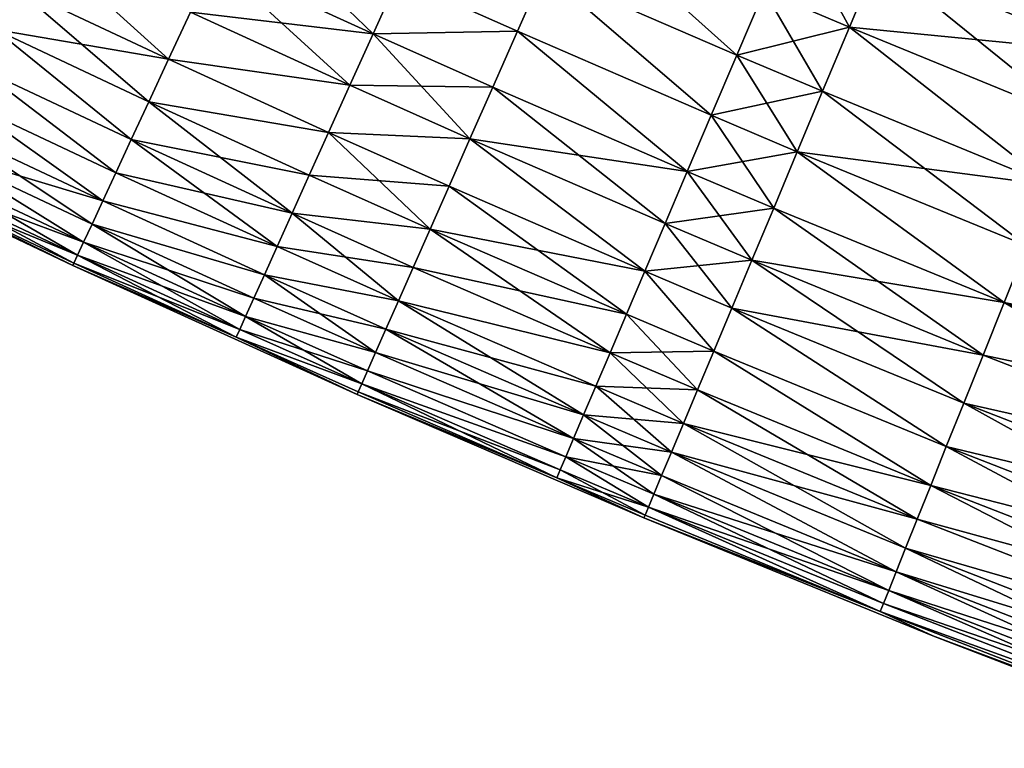
# Model space of a CAD drawing. Extents: x -258 to 14, y -30 to 214.
# Drawn here: x -195 to -188, y -4 to 1 of the extents above; entities that cross this region are included whole.
import ezdxf

# ---------------------------------------------------------------- set-up
doc = ezdxf.new("R2010")
doc.units = 0
doc.header["$MEASUREMENT"] = 0

msp = doc.modelspace()

# ---------------------------------------------------------------- linework, layer by layer
for points in [[(-187.309723, 0.755767, 91.458237), (-188.832199, 1.380116, 91.458237), (-188.631897, 1.858032, 91.062645)], [(-187.309723, 0.755767, 108.541763), (-188.631897, 1.858032, 108.937355), (-188.832199, 1.380116, 108.541763)], [(-187.309723, 0.755767, 91.458237), (-188.631897, 1.858032, 91.062645), (-187.116806, 1.236709, 91.062645)], [(-187.116806, 1.236709, 108.937355), (-188.631897, 1.858032, 108.937355), (-187.309723, 0.755767, 108.541763)], [(-192.224762, 0.879756, 93.325195), (-193.292542, 1.368514, 93.325195), (-193.119568, 1.741092, 92.818954)], [(-192.224762, 0.879756, 93.325195), (-193.119568, 1.741092, 92.818954), (-192.055817, 1.254179, 92.818954)], [(-189.780777, 0.736989, 107.662064), (-190.887924, 1.727021, 108.116165), (-191.076859, 1.299105, 107.662064)], [(-189.597458, 1.167343, 108.116165), (-190.887924, 1.727021, 108.116165), (-189.780777, 0.736989, 107.662064)], [(-189.023087, 0.924653, 91.883835), (-189.597458, 1.167343, 91.883835), (-189.403931, 1.62169, 91.458237)], [(-189.403931, 1.62169, 108.541763), (-189.597458, 1.167343, 108.116165), (-189.023087, 0.924653, 108.116165)], [(-189.023087, 0.924653, 91.883835), (-189.403931, 1.62169, 91.458237), (-188.832199, 1.380116, 91.458237)], [(-188.832199, 1.380116, 108.541763), (-189.403931, 1.62169, 108.541763), (-189.023087, 0.924653, 108.116165)], [(-193.599136, 0.708137, 94.406158), (-194.628693, 1.192653, 94.406158), (-194.478867, 1.506769, 93.854889)], [(-193.599136, 0.708137, 105.593842), (-194.478867, 1.506769, 106.145111), (-194.628693, 1.192653, 105.593842)], [(-193.599136, 0.708137, 94.406158), (-194.478867, 1.506769, 93.854889), (-193.452591, 1.023792, 93.854889)], [(-193.452591, 1.023792, 106.145111), (-194.478867, 1.506769, 106.145111), (-193.599136, 0.708137, 105.593842)], [(-192.381073, 0.533325, 93.854889), (-193.452591, 1.023792, 93.854889), (-193.292542, 1.368514, 93.325195)], [(-192.224762, 0.879756, 106.674805), (-193.292542, 1.368514, 106.674805), (-193.452591, 1.023792, 106.145111)], [(-192.381073, 0.533325, 93.854889), (-193.292542, 1.368514, 93.325195), (-192.224762, 0.879756, 93.325195)], [(-192.055817, 1.254179, 107.181046), (-193.292542, 1.368514, 106.674805), (-192.224762, 0.879756, 106.674805)], [(-187.493576, 0.297421, 91.883835), (-189.023087, 0.924653, 91.883835), (-188.832199, 1.380116, 91.458237)], [(-187.309723, 0.755767, 108.541763), (-188.832199, 1.380116, 108.541763), (-189.023087, 0.924653, 108.116165)], [(-187.493576, 0.297421, 91.883835), (-188.832199, 1.380116, 91.458237), (-187.309723, 0.755767, 91.458237)], [(-191.254578, 0.896549, 92.818954), (-192.055817, 1.254179, 92.818954), (-191.076859, 1.299105, 92.337936)], [(-191.076859, 1.299105, 107.662064), (-192.055817, 1.254179, 107.181046), (-191.254578, 0.896549, 107.181046)], [(-189.953217, 0.332142, 92.818954), (-191.254578, 0.896549, 92.818954), (-191.076859, 1.299105, 92.337936)], [(-189.953217, 0.332142, 107.181046), (-191.076859, 1.299105, 107.662064), (-191.254578, 0.896549, 107.181046)], [(-189.780777, 0.736989, 92.337936), (-191.076859, 1.299105, 92.337936), (-189.597458, 1.167343, 91.883835)], [(-189.953217, 0.332142, 92.818954), (-191.076859, 1.299105, 92.337936), (-189.780777, 0.736989, 92.337936)], [(-189.780777, 0.736989, 107.662064), (-191.076859, 1.299105, 107.662064), (-189.953217, 0.332142, 107.181046)], [(-193.731689, 0.422656, 94.977081), (-194.764191, 0.908566, 94.977081), (-194.628693, 1.192653, 94.406158)], [(-193.599136, 0.708137, 105.593842), (-194.628693, 1.192653, 105.593842), (-194.764191, 0.908566, 105.022919)], [(-193.731689, 0.422656, 94.977081), (-194.628693, 1.192653, 94.406158), (-193.599136, 0.708137, 94.406158)], [(-191.254578, 0.896549, 92.818954), (-192.224762, 0.879756, 93.325195), (-192.055817, 1.254179, 92.818954)], [(-191.254578, 0.896549, 107.181046), (-192.055817, 1.254179, 107.181046), (-192.224762, 0.879756, 106.674805)], [(-189.203888, 0.493243, 92.337936), (-189.780777, 0.736989, 92.337936), (-189.597458, 1.167343, 91.883835)], [(-189.023087, 0.924653, 108.116165), (-189.597458, 1.167343, 108.116165), (-189.780777, 0.736989, 107.662064)], [(-189.203888, 0.493243, 92.337936), (-189.597458, 1.167343, 91.883835), (-189.023087, 0.924653, 91.883835)], [(-192.381073, 0.533325, 93.854889), (-193.599136, 0.708137, 94.406158), (-193.452591, 1.023792, 93.854889)], [(-192.381073, 0.533325, 106.145111), (-193.452591, 1.023792, 106.145111), (-193.599136, 0.708137, 105.593842)], [(-192.224762, 0.879756, 106.674805), (-193.452591, 1.023792, 106.145111), (-192.381073, 0.533325, 106.145111)], [(-193.849747, 0.168354, 95.565643), (-194.884888, 0.655505, 95.565643), (-194.764191, 0.908566, 94.977081)], [(-193.849747, 0.168354, 104.434357), (-194.764191, 0.908566, 105.022919), (-194.884888, 0.655505, 104.434357)], [(-193.849747, 0.168354, 95.565643), (-194.764191, 0.908566, 94.977081), (-193.731689, 0.422656, 94.977081)], [(-193.731689, 0.422656, 105.022919), (-194.764191, 0.908566, 105.022919), (-193.849747, 0.168354, 104.434357)], [(-193.599136, 0.708137, 105.593842), (-194.764191, 0.908566, 105.022919), (-193.731689, 0.422656, 105.022919)], [(-191.57399, 0.173084, 93.854889), (-192.381073, 0.533325, 93.854889), (-192.224762, 0.879756, 93.325195)], [(-191.420486, 0.520769, 106.674805), (-192.224762, 0.879756, 106.674805), (-192.381073, 0.533325, 106.145111)], [(-191.420486, 0.520769, 93.325195), (-192.224762, 0.879756, 93.325195), (-191.254578, 0.896549, 92.818954)], [(-191.254578, 0.896549, 107.181046), (-192.224762, 0.879756, 106.674805), (-191.420486, 0.520769, 106.674805)], [(-191.57399, 0.173084, 93.854889), (-192.224762, 0.879756, 93.325195), (-191.420486, 0.520769, 93.325195)], [(-190.114182, -0.045779, 93.325195), (-191.420486, 0.520769, 93.325195), (-191.254578, 0.896549, 92.818954)], [(-190.114182, -0.045779, 106.674805), (-191.254578, 0.896549, 107.181046), (-191.420486, 0.520769, 106.674805)], [(-190.114182, -0.045779, 93.325195), (-191.254578, 0.896549, 92.818954), (-189.953217, 0.332142, 92.818954)], [(-189.953217, 0.332142, 107.181046), (-191.254578, 0.896549, 107.181046), (-190.114182, -0.045779, 106.674805)], [(-189.023087, 0.924653, 108.116165), (-189.780777, 0.736989, 107.662064), (-189.203888, 0.493243, 107.662064)], [(-187.667725, -0.13672, 92.337936), (-189.203888, 0.493243, 92.337936), (-189.023087, 0.924653, 91.883835)], [(-187.667725, -0.13672, 107.662064), (-189.023087, 0.924653, 108.116165), (-189.203888, 0.493243, 107.662064)], [(-187.667725, -0.13672, 92.337936), (-189.023087, 0.924653, 91.883835), (-187.493576, 0.297421, 91.883835)], [(-187.493576, 0.297421, 108.116165), (-189.023087, 0.924653, 108.116165), (-187.667725, -0.13672, 107.662064)], [(-187.309723, 0.755767, 108.541763), (-189.023087, 0.924653, 108.116165), (-187.493576, 0.297421, 108.116165)], [(-189.373978, 0.087401, 92.818954), (-189.953217, 0.332142, 92.818954), (-189.780777, 0.736989, 92.337936)], [(-189.203888, 0.493243, 107.662064), (-189.780777, 0.736989, 107.662064), (-189.953217, 0.332142, 107.181046)], [(-189.373978, 0.087401, 92.818954), (-189.780777, 0.736989, 92.337936), (-189.203888, 0.493243, 92.337936)], [(-192.5242, 0.216106, 94.406158), (-193.731689, 0.422656, 94.977081), (-193.599136, 0.708137, 94.406158)], [(-192.5242, 0.216106, 105.593842), (-193.599136, 0.708137, 105.593842), (-193.731689, 0.422656, 105.022919)], [(-192.5242, 0.216106, 94.406158), (-193.599136, 0.708137, 94.406158), (-192.381073, 0.533325, 93.854889)], [(-192.381073, 0.533325, 106.145111), (-193.599136, 0.708137, 105.593842), (-192.5242, 0.216106, 105.593842)], [(-193.952927, -0.053877, 96.169785), (-194.990372, 0.434358, 96.169785), (-194.884888, 0.655505, 95.565643)], [(-193.952927, -0.053877, 103.830215), (-194.884888, 0.655505, 104.434357), (-194.990372, 0.434358, 103.830215)], [(-193.952927, -0.053877, 96.169785), (-194.884888, 0.655505, 95.565643), (-193.849747, 0.168354, 95.565643)], [(-193.849747, 0.168354, 104.434357), (-194.884888, 0.655505, 104.434357), (-193.952927, -0.053877, 103.830215)], [(-191.57399, 0.173084, 93.854889), (-192.5242, 0.216106, 94.406158), (-192.381073, 0.533325, 93.854889)], [(-191.57399, 0.173084, 106.145111), (-192.381073, 0.533325, 106.145111), (-192.5242, 0.216106, 105.593842)], [(-191.420486, 0.520769, 106.674805), (-192.381073, 0.533325, 106.145111), (-191.57399, 0.173084, 106.145111)], [(-190.114182, -0.045779, 93.325195), (-191.57399, 0.173084, 93.854889), (-191.420486, 0.520769, 93.325195)], [(-190.263123, -0.395444, 106.145111), (-191.420486, 0.520769, 106.674805), (-191.57399, 0.173084, 106.145111)], [(-190.114182, -0.045779, 106.674805), (-191.420486, 0.520769, 106.674805), (-190.263123, -0.395444, 106.145111)], [(-189.203888, 0.493243, 107.662064), (-189.953217, 0.332142, 107.181046), (-189.373978, 0.087401, 107.181046)], [(-187.831543, -0.545132, 92.818954), (-189.373978, 0.087401, 92.818954), (-189.203888, 0.493243, 92.337936)], [(-187.667725, -0.13672, 107.662064), (-189.203888, 0.493243, 107.662064), (-189.373978, 0.087401, 107.181046)], [(-187.831543, -0.545132, 92.818954), (-189.203888, 0.493243, 92.337936), (-187.667725, -0.13672, 92.337936)], [(-194.040848, -0.243256, 96.787376), (-195.080261, 0.245904, 96.787376), (-194.990372, 0.434358, 96.169785)], [(-194.040848, -0.243256, 103.212624), (-194.990372, 0.434358, 103.830215), (-195.080261, 0.245904, 103.212624)], [(-194.040848, -0.243256, 96.787376), (-194.990372, 0.434358, 96.169785), (-193.952927, -0.053877, 96.169785)], [(-193.952927, -0.053877, 103.830215), (-194.990372, 0.434358, 103.830215), (-194.040848, -0.243256, 103.212624)], [(-192.768967, -0.326352, 95.565643), (-193.849747, 0.168354, 95.565643), (-193.731689, 0.422656, 94.977081)], [(-192.653656, -0.070789, 105.022919), (-193.731689, 0.422656, 105.022919), (-193.849747, 0.168354, 104.434357)], [(-192.653656, -0.070789, 94.977081), (-193.731689, 0.422656, 94.977081), (-192.5242, 0.216106, 94.406158)], [(-192.768967, -0.326352, 95.565643), (-193.731689, 0.422656, 94.977081), (-192.653656, -0.070789, 94.977081)], [(-192.5242, 0.216106, 105.593842), (-193.731689, 0.422656, 105.022919), (-192.653656, -0.070789, 105.022919)], [(-189.532761, -0.291447, 93.325195), (-190.114182, -0.045779, 93.325195), (-189.953217, 0.332142, 92.818954)], [(-189.373978, 0.087401, 107.181046), (-189.953217, 0.332142, 107.181046), (-190.114182, -0.045779, 106.674805)], [(-189.532761, -0.291447, 93.325195), (-189.953217, 0.332142, 92.818954), (-189.373978, 0.087401, 92.818954)], [(-195.278412, -0.16953, 99.348351), (-194.242813, -0.678249, 100), (-196.137009, 0.223045, 100)], [(-195.278412, -0.16953, 100.651649), (-196.137009, 0.223045, 100), (-194.242813, -0.678249, 100)], [(-194.11322, -0.399118, 97.416252), (-195.154236, 0.090802, 97.416252), (-195.080261, 0.245904, 96.787376)], [(-194.040848, -0.243256, 103.212624), (-195.080261, 0.245904, 103.212624), (-195.154236, 0.090802, 102.583748)], [(-194.11322, -0.399118, 97.416252), (-195.080261, 0.245904, 96.787376), (-194.040848, -0.243256, 96.787376)], [(-191.841675, -0.433218, 94.977081), (-192.653656, -0.070789, 94.977081), (-192.5242, 0.216106, 94.406158)], [(-191.714554, -0.145284, 105.593842), (-192.5242, 0.216106, 105.593842), (-192.653656, -0.070789, 105.022919)], [(-191.714554, -0.145284, 94.406158), (-192.5242, 0.216106, 94.406158), (-191.57399, 0.173084, 93.854889)], [(-191.841675, -0.433218, 94.977081), (-192.5242, 0.216106, 94.406158), (-191.714554, -0.145284, 94.406158)], [(-191.57399, 0.173084, 106.145111), (-192.5242, 0.216106, 105.593842), (-191.714554, -0.145284, 105.593842)], [(-192.869751, -0.549684, 96.169785), (-193.952927, -0.053877, 96.169785), (-193.849747, 0.168354, 95.565643)], [(-192.768967, -0.326352, 104.434357), (-193.849747, 0.168354, 104.434357), (-193.952927, -0.053877, 103.830215)], [(-192.869751, -0.549684, 96.169785), (-193.849747, 0.168354, 95.565643), (-192.768967, -0.326352, 95.565643)], [(-192.653656, -0.070789, 105.022919), (-193.849747, 0.168354, 104.434357), (-192.768967, -0.326352, 104.434357)], [(-190.399506, -0.715625, 94.406158), (-191.714554, -0.145284, 94.406158), (-191.57399, 0.173084, 93.854889)], [(-190.399506, -0.715625, 105.593842), (-191.57399, 0.173084, 106.145111), (-191.714554, -0.145284, 105.593842)], [(-190.263123, -0.395444, 93.854889), (-191.57399, 0.173084, 93.854889), (-190.114182, -0.045779, 93.325195)], [(-190.399506, -0.715625, 94.406158), (-191.57399, 0.173084, 93.854889), (-190.263123, -0.395444, 93.854889)], [(-190.263123, -0.395444, 106.145111), (-191.57399, 0.173084, 106.145111), (-190.399506, -0.715625, 105.593842)], [(-194.169769, -0.520915, 98.054207), (-195.212051, -0.030401, 98.054207), (-195.154236, 0.090802, 97.416252)], [(-194.169769, -0.520915, 101.945793), (-195.154236, 0.090802, 102.583748), (-195.212051, -0.030401, 101.945793)], [(-194.169769, -0.520915, 98.054207), (-195.154236, 0.090802, 97.416252), (-194.11322, -0.399118, 97.416252)], [(-194.11322, -0.399118, 102.583748), (-195.154236, 0.090802, 102.583748), (-194.169769, -0.520915, 101.945793)], [(-194.040848, -0.243256, 103.212624), (-195.154236, 0.090802, 102.583748), (-194.11322, -0.399118, 102.583748)], [(-189.373978, 0.087401, 107.181046), (-190.114182, -0.045779, 106.674805), (-189.532761, -0.291447, 106.674805)], [(-187.984482, -0.926378, 93.325195), (-189.532761, -0.291447, 93.325195), (-189.373978, 0.087401, 92.818954)], [(-187.984482, -0.926378, 106.674805), (-189.373978, 0.087401, 107.181046), (-189.532761, -0.291447, 106.674805)], [(-187.984482, -0.926378, 93.325195), (-189.373978, 0.087401, 92.818954), (-187.831543, -0.545132, 92.818954)], [(-187.831543, -0.545132, 107.181046), (-189.373978, 0.087401, 107.181046), (-187.984482, -0.926378, 106.674805)], [(-187.667725, -0.13672, 107.662064), (-189.373978, 0.087401, 107.181046), (-187.831543, -0.545132, 107.181046)], [(-194.210297, -0.60822, 98.698997), (-195.253494, -0.11728, 98.698997), (-195.212051, -0.030401, 98.054207)], [(-194.169769, -0.520915, 101.945793), (-195.212051, -0.030401, 101.945793), (-195.253494, -0.11728, 101.301003)], [(-194.210297, -0.60822, 98.698997), (-195.212051, -0.030401, 98.054207), (-194.169769, -0.520915, 98.054207)], [(-192.869751, -0.549684, 96.169785), (-194.040848, -0.243256, 96.787376), (-193.952927, -0.053877, 96.169785)], [(-192.869751, -0.549684, 103.830215), (-193.952927, -0.053877, 103.830215), (-194.040848, -0.243256, 103.212624)], [(-192.768967, -0.326352, 104.434357), (-193.952927, -0.053877, 103.830215), (-192.869751, -0.549684, 103.830215)], [(-189.679657, -0.641971, 93.854889), (-190.263123, -0.395444, 93.854889), (-190.114182, -0.045779, 93.325195)], [(-189.532761, -0.291447, 106.674805), (-190.114182, -0.045779, 106.674805), (-190.263123, -0.395444, 106.145111)], [(-189.679657, -0.641971, 93.854889), (-190.114182, -0.045779, 93.325195), (-189.532761, -0.291447, 93.325195)], [(-194.210297, -0.60822, 98.698997), (-195.278412, -0.16953, 99.348351), (-195.253494, -0.11728, 98.698997)], [(-194.23468, -0.660726, 100.651649), (-195.253494, -0.11728, 101.301003), (-195.278412, -0.16953, 100.651649)], [(-194.210297, -0.60822, 101.301003), (-195.253494, -0.11728, 101.301003), (-194.23468, -0.660726, 100.651649)], [(-194.169769, -0.520915, 101.945793), (-195.253494, -0.11728, 101.301003), (-194.210297, -0.60822, 101.301003)], [(-191.841675, -0.433218, 94.977081), (-192.768967, -0.326352, 95.565643), (-192.653656, -0.070789, 94.977081)], [(-191.841675, -0.433218, 105.022919), (-192.653656, -0.070789, 105.022919), (-192.768967, -0.326352, 104.434357)], [(-191.714554, -0.145284, 105.593842), (-192.653656, -0.070789, 105.022919), (-191.841675, -0.433218, 105.022919)], [(-194.23468, -0.660726, 99.348351), (-195.278412, -0.16953, 99.348351), (-194.210297, -0.60822, 98.698997)], [(-194.23468, -0.660726, 99.348351), (-194.242813, -0.678249, 100), (-195.278412, -0.16953, 99.348351)], [(-194.23468, -0.660726, 100.651649), (-195.278412, -0.16953, 100.651649), (-194.242813, -0.678249, 100)], [(-190.522842, -1.005199, 94.977081), (-191.841675, -0.433218, 94.977081), (-191.714554, -0.145284, 94.406158)], [(-190.399506, -0.715625, 105.593842), (-191.714554, -0.145284, 105.593842), (-191.841675, -0.433218, 105.022919)], [(-190.522842, -1.005199, 94.977081), (-191.714554, -0.145284, 94.406158), (-190.399506, -0.715625, 94.406158)], [(-192.955612, -0.740001, 96.787376), (-194.11322, -0.399118, 97.416252), (-194.040848, -0.243256, 96.787376)], [(-192.955612, -0.740001, 103.212624), (-194.040848, -0.243256, 103.212624), (-194.11322, -0.399118, 102.583748)], [(-192.955612, -0.740001, 96.787376), (-194.040848, -0.243256, 96.787376), (-192.869751, -0.549684, 96.169785)], [(-192.869751, -0.549684, 103.830215), (-194.040848, -0.243256, 103.212624), (-192.955612, -0.740001, 103.212624)], [(-192.053879, -0.913847, 96.169785), (-192.869751, -0.549684, 96.169785), (-192.768967, -0.326352, 95.565643)], [(-191.954926, -0.689706, 104.434357), (-192.768967, -0.326352, 104.434357), (-192.869751, -0.549684, 103.830215)], [(-191.954926, -0.689706, 95.565643), (-192.768967, -0.326352, 95.565643), (-191.841675, -0.433218, 94.977081)], [(-192.053879, -0.913847, 96.169785), (-192.768967, -0.326352, 95.565643), (-191.954926, -0.689706, 95.565643)], [(-191.841675, -0.433218, 105.022919), (-192.768967, -0.326352, 104.434357), (-191.954926, -0.689706, 104.434357)], [(-189.532761, -0.291447, 106.674805), (-190.263123, -0.395444, 106.145111), (-189.679657, -0.641971, 106.145111)], [(-188.125977, -1.279121, 93.854889), (-189.679657, -0.641971, 93.854889), (-189.532761, -0.291447, 93.325195)], [(-187.984482, -0.926378, 106.674805), (-189.532761, -0.291447, 106.674805), (-189.679657, -0.641971, 106.145111)], [(-188.125977, -1.279121, 93.854889), (-189.532761, -0.291447, 93.325195), (-187.984482, -0.926378, 93.325195)], [(-189.814178, -0.962939, 94.406158), (-190.399506, -0.715625, 94.406158), (-190.263123, -0.395444, 93.854889)], [(-189.679657, -0.641971, 106.145111), (-190.263123, -0.395444, 106.145111), (-190.399506, -0.715625, 105.593842)], [(-189.814178, -0.962939, 94.406158), (-190.263123, -0.395444, 93.854889), (-189.679657, -0.641971, 93.854889)], [(-193.081528, -1.019037, 98.054207), (-194.169769, -0.520915, 98.054207), (-194.11322, -0.399118, 97.416252)], [(-193.026291, -0.896636, 102.583748), (-194.11322, -0.399118, 102.583748), (-194.169769, -0.520915, 101.945793)], [(-193.026291, -0.896636, 97.416252), (-194.11322, -0.399118, 97.416252), (-192.955612, -0.740001, 96.787376)], [(-193.081528, -1.019037, 98.054207), (-194.11322, -0.399118, 97.416252), (-193.026291, -0.896636, 97.416252)], [(-192.955612, -0.740001, 103.212624), (-194.11322, -0.399118, 102.583748), (-193.026291, -0.896636, 102.583748)], [(-190.632721, -1.263148, 95.565643), (-191.954926, -0.689706, 95.565643), (-191.841675, -0.433218, 94.977081)], [(-190.522842, -1.005199, 105.022919), (-191.841675, -0.433218, 105.022919), (-191.954926, -0.689706, 104.434357)], [(-190.632721, -1.263148, 95.565643), (-191.841675, -0.433218, 94.977081), (-190.522842, -1.005199, 94.977081)], [(-190.399506, -0.715625, 105.593842), (-191.841675, -0.433218, 105.022919), (-190.522842, -1.005199, 105.022919)], [(-193.121109, -1.106774, 98.698997), (-194.210297, -0.60822, 98.698997), (-194.169769, -0.520915, 98.054207)], [(-193.081528, -1.019037, 101.945793), (-194.169769, -0.520915, 101.945793), (-194.210297, -0.60822, 101.301003)], [(-193.121109, -1.106774, 98.698997), (-194.169769, -0.520915, 98.054207), (-193.081528, -1.019037, 98.054207)], [(-193.026291, -0.896636, 102.583748), (-194.169769, -0.520915, 101.945793), (-193.081528, -1.019037, 101.945793)], [(-192.053879, -0.913847, 96.169785), (-192.955612, -0.740001, 96.787376), (-192.869751, -0.549684, 96.169785)], [(-192.053879, -0.913847, 103.830215), (-192.869751, -0.549684, 103.830215), (-192.955612, -0.740001, 103.212624)], [(-191.954926, -0.689706, 104.434357), (-192.869751, -0.549684, 103.830215), (-192.053879, -0.913847, 103.830215)], [(-185.836578, -1.761648, 93.325195), (-187.984482, -0.926378, 93.325195), (-187.831543, -0.545132, 92.818954)], [(-185.691772, -1.377246, 107.181046), (-187.831543, -0.545132, 107.181046), (-187.984482, -0.926378, 106.674805)], [(-193.144928, -1.15954, 99.348351), (-194.242813, -0.678249, 100), (-194.23468, -0.660726, 99.348351)], [(-193.144928, -1.15954, 100.651649), (-194.23468, -0.660726, 100.651649), (-194.242813, -0.678249, 100)], [(-193.144928, -1.15954, 99.348351), (-194.23468, -0.660726, 99.348351), (-194.210297, -0.60822, 98.698997)], [(-193.121109, -1.106774, 101.301003), (-194.210297, -0.60822, 101.301003), (-194.23468, -0.660726, 100.651649)], [(-193.121109, -1.106774, 101.301003), (-194.23468, -0.660726, 100.651649), (-193.144928, -1.15954, 100.651649)], [(-193.144928, -1.15954, 99.348351), (-194.210297, -0.60822, 98.698997), (-193.121109, -1.106774, 98.698997)], [(-193.081528, -1.019037, 101.945793), (-194.210297, -0.60822, 101.301003), (-193.121109, -1.106774, 101.301003)], [(-189.679657, -0.641971, 106.145111), (-190.399506, -0.715625, 105.593842), (-189.814178, -0.962939, 105.593842)], [(-188.255539, -1.602121, 94.406158), (-189.814178, -0.962939, 94.406158), (-189.679657, -0.641971, 93.854889)], [(-188.125977, -1.279121, 106.145111), (-189.679657, -0.641971, 106.145111), (-189.814178, -0.962939, 105.593842)], [(-188.255539, -1.602121, 94.406158), (-189.679657, -0.641971, 93.854889), (-188.125977, -1.279121, 93.854889)], [(-187.984482, -0.926378, 106.674805), (-189.679657, -0.641971, 106.145111), (-188.125977, -1.279121, 106.145111)], [(-193.144928, -1.15954, 99.348351), (-192.331909, -1.543585, 100), (-194.242813, -0.678249, 100)], [(-193.144928, -1.15954, 100.651649), (-194.242813, -0.678249, 100), (-192.331909, -1.543585, 100)], [(-190.632721, -1.263148, 95.565643), (-192.053879, -0.913847, 96.169785), (-191.954926, -0.689706, 95.565643)], [(-190.632721, -1.263148, 104.434357), (-191.954926, -0.689706, 104.434357), (-192.053879, -0.913847, 103.830215)], [(-190.522842, -1.005199, 105.022919), (-191.954926, -0.689706, 104.434357), (-190.632721, -1.263148, 104.434357)], [(-189.935837, -1.253224, 94.977081), (-190.522842, -1.005199, 94.977081), (-190.399506, -0.715625, 94.406158)], [(-190.399506, -0.715625, 105.593842), (-190.522842, -1.005199, 105.022919), (-189.935837, -1.253224, 105.022919)], [(-189.935837, -1.253224, 94.977081), (-190.399506, -0.715625, 94.406158), (-189.814178, -0.962939, 94.406158)], [(-189.814178, -0.962939, 105.593842), (-190.399506, -0.715625, 105.593842), (-189.935837, -1.253224, 105.022919)], [(-192.207611, -1.262055, 97.416252), (-193.026291, -0.896636, 97.416252), (-192.955612, -0.740001, 96.787376)], [(-192.138214, -1.104854, 103.212624), (-192.955612, -0.740001, 103.212624), (-193.026291, -0.896636, 102.583748)], [(-192.138214, -1.104854, 96.787376), (-192.955612, -0.740001, 96.787376), (-192.053879, -0.913847, 96.169785)], [(-192.207611, -1.262055, 97.416252), (-192.955612, -0.740001, 96.787376), (-192.138214, -1.104854, 96.787376)], [(-192.053879, -0.913847, 103.830215), (-192.955612, -0.740001, 103.212624), (-192.138214, -1.104854, 103.212624)], [(-192.207611, -1.262055, 97.416252), (-193.081528, -1.019037, 98.054207), (-193.026291, -0.896636, 97.416252)], [(-192.207611, -1.262055, 102.583748), (-193.026291, -0.896636, 102.583748), (-193.081528, -1.019037, 101.945793)], [(-192.138214, -1.104854, 103.212624), (-193.026291, -0.896636, 102.583748), (-192.207611, -1.262055, 102.583748)], [(-190.728745, -1.488565, 96.169785), (-192.138214, -1.104854, 96.787376), (-192.053879, -0.913847, 96.169785)], [(-190.810562, -1.68066, 103.212624), (-192.053879, -0.913847, 103.830215), (-192.138214, -1.104854, 103.212624)], [(-190.728745, -1.488565, 96.169785), (-192.053879, -0.913847, 96.169785), (-190.632721, -1.263148, 95.565643)], [(-190.728745, -1.488565, 103.830215), (-192.053879, -0.913847, 103.830215), (-190.810562, -1.68066, 103.212624)], [(-190.632721, -1.263148, 104.434357), (-192.053879, -0.913847, 103.830215), (-190.728745, -1.488565, 103.830215)], [(-188.372711, -1.894244, 94.977081), (-189.935837, -1.253224, 94.977081), (-189.814178, -0.962939, 94.406158)], [(-188.372711, -1.894244, 105.022919), (-189.814178, -0.962939, 105.593842), (-189.935837, -1.253224, 105.022919)], [(-188.372711, -1.894244, 94.977081), (-189.814178, -0.962939, 94.406158), (-188.255539, -1.602121, 94.406158)], [(-188.255539, -1.602121, 105.593842), (-189.814178, -0.962939, 105.593842), (-188.372711, -1.894244, 105.022919)], [(-188.125977, -1.279121, 106.145111), (-189.814178, -0.962939, 105.593842), (-188.255539, -1.602121, 105.593842)], [(-185.970566, -2.11731, 93.854889), (-188.125977, -1.279121, 93.854889), (-187.984482, -0.926378, 93.325195)], [(-185.836578, -1.761648, 106.674805), (-187.984482, -0.926378, 106.674805), (-188.125977, -1.279121, 106.145111)], [(-185.970566, -2.11731, 93.854889), (-187.984482, -0.926378, 93.325195), (-185.836578, -1.761648, 93.325195)], [(-185.691772, -1.377246, 107.181046), (-187.984482, -0.926378, 106.674805), (-185.836578, -1.761648, 106.674805)], [(-192.300735, -1.472955, 98.698997), (-193.121109, -1.106774, 98.698997), (-193.081528, -1.019037, 98.054207)], [(-192.261856, -1.384899, 101.945793), (-193.081528, -1.019037, 101.945793), (-193.121109, -1.106774, 101.301003)], [(-192.261856, -1.384899, 98.054207), (-193.081528, -1.019037, 98.054207), (-192.207611, -1.262055, 97.416252)], [(-192.300735, -1.472955, 98.698997), (-193.081528, -1.019037, 98.054207), (-192.261856, -1.384899, 98.054207)], [(-192.207611, -1.262055, 102.583748), (-193.081528, -1.019037, 101.945793), (-192.261856, -1.384899, 101.945793)], [(-190.04422, -1.511806, 95.565643), (-190.632721, -1.263148, 95.565643), (-190.522842, -1.005199, 94.977081)], [(-189.935837, -1.253224, 105.022919), (-190.522842, -1.005199, 105.022919), (-190.632721, -1.263148, 104.434357)], [(-190.04422, -1.511806, 95.565643), (-190.522842, -1.005199, 94.977081), (-189.935837, -1.253224, 94.977081)], [(-192.300735, -1.472955, 98.698997), (-193.144928, -1.15954, 99.348351), (-193.121109, -1.106774, 98.698997)], [(-192.300735, -1.472955, 101.301003), (-193.121109, -1.106774, 101.301003), (-193.144928, -1.15954, 100.651649)], [(-192.261856, -1.384899, 101.945793), (-193.121109, -1.106774, 101.301003), (-192.300735, -1.472955, 101.301003)], [(-190.877899, -1.838757, 97.416252), (-192.207611, -1.262055, 97.416252), (-192.138214, -1.104854, 96.787376)], [(-190.810562, -1.68066, 103.212624), (-192.138214, -1.104854, 103.212624), (-192.207611, -1.262055, 102.583748)], [(-190.810562, -1.68066, 96.787376), (-192.138214, -1.104854, 96.787376), (-190.728745, -1.488565, 96.169785)], [(-190.877899, -1.838757, 97.416252), (-192.138214, -1.104854, 96.787376), (-190.810562, -1.68066, 96.787376)], [(-192.324112, -1.525912, 99.348351), (-193.144928, -1.15954, 99.348351), (-192.300735, -1.472955, 98.698997)], [(-192.324112, -1.525912, 99.348351), (-192.331909, -1.543585, 100), (-193.144928, -1.15954, 99.348351)], [(-192.324112, -1.525912, 100.651649), (-193.144928, -1.15954, 100.651649), (-192.331909, -1.543585, 100)], [(-192.300735, -1.472955, 101.301003), (-193.144928, -1.15954, 100.651649), (-192.324112, -1.525912, 100.651649)], [(-189.935837, -1.253224, 105.022919), (-190.632721, -1.263148, 104.434357), (-190.04422, -1.511806, 104.434357)], [(-188.477097, -2.154463, 95.565643), (-190.04422, -1.511806, 95.565643), (-189.935837, -1.253224, 94.977081)], [(-188.477097, -2.154463, 104.434357), (-189.935837, -1.253224, 105.022919), (-190.04422, -1.511806, 104.434357)], [(-188.477097, -2.154463, 95.565643), (-189.935837, -1.253224, 94.977081), (-188.372711, -1.894244, 94.977081)], [(-188.372711, -1.894244, 105.022919), (-189.935837, -1.253224, 105.022919), (-188.477097, -2.154463, 104.434357)], [(-190.877899, -1.838757, 97.416252), (-192.261856, -1.384899, 98.054207), (-192.207611, -1.262055, 97.416252)], [(-190.877899, -1.838757, 102.583748), (-192.207611, -1.262055, 102.583748), (-192.261856, -1.384899, 101.945793)], [(-190.810562, -1.68066, 103.212624), (-192.207611, -1.262055, 102.583748), (-190.877899, -1.838757, 102.583748)], [(-190.138916, -1.737777, 96.169785), (-190.728745, -1.488565, 96.169785), (-190.632721, -1.263148, 95.565643)], [(-190.04422, -1.511806, 104.434357), (-190.632721, -1.263148, 104.434357), (-190.728745, -1.488565, 103.830215)], [(-190.138916, -1.737777, 96.169785), (-190.632721, -1.263148, 95.565643), (-190.04422, -1.511806, 95.565643)], [(-185.970566, -2.11731, 93.854889), (-188.255539, -1.602121, 94.406158), (-188.125977, -1.279121, 93.854889)], [(-185.970566, -2.11731, 106.145111), (-188.125977, -1.279121, 106.145111), (-188.255539, -1.602121, 105.593842)], [(-185.836578, -1.761648, 106.674805), (-188.125977, -1.279121, 106.145111), (-185.970566, -2.11731, 106.145111)], [(-190.930527, -1.962301, 98.054207), (-192.300735, -1.472955, 98.698997), (-192.261856, -1.384899, 98.054207)], [(-190.930527, -1.962301, 101.945793), (-192.261856, -1.384899, 101.945793), (-192.300735, -1.472955, 101.301003)], [(-190.930527, -1.962301, 98.054207), (-192.261856, -1.384899, 98.054207), (-190.877899, -1.838757, 97.416252)], [(-190.877899, -1.838757, 102.583748), (-192.261856, -1.384899, 101.945793), (-190.930527, -1.962301, 101.945793)], [(-190.968246, -2.050858, 98.698997), (-192.324112, -1.525912, 99.348351), (-192.300735, -1.472955, 98.698997)], [(-190.990936, -2.104116, 100.651649), (-192.300735, -1.472955, 101.301003), (-192.324112, -1.525912, 100.651649)], [(-190.968246, -2.050858, 98.698997), (-192.300735, -1.472955, 98.698997), (-190.930527, -1.962301, 98.054207)], [(-190.968246, -2.050858, 101.301003), (-192.300735, -1.472955, 101.301003), (-190.990936, -2.104116, 100.651649)], [(-190.930527, -1.962301, 101.945793), (-192.300735, -1.472955, 101.301003), (-190.968246, -2.050858, 101.301003)], [(-190.21962, -1.930343, 96.787376), (-190.810562, -1.68066, 96.787376), (-190.728745, -1.488565, 96.169785)], [(-190.138916, -1.737777, 103.830215), (-190.728745, -1.488565, 103.830215), (-190.810562, -1.68066, 103.212624)], [(-190.21962, -1.930343, 96.787376), (-190.728745, -1.488565, 96.169785), (-190.138916, -1.737777, 96.169785)], [(-190.04422, -1.511806, 104.434357), (-190.728745, -1.488565, 103.830215), (-190.138916, -1.737777, 103.830215)], [(-188.568314, -2.381865, 96.169785), (-190.138916, -1.737777, 96.169785), (-190.04422, -1.511806, 95.565643)], [(-188.477097, -2.154463, 104.434357), (-190.04422, -1.511806, 104.434357), (-190.138916, -1.737777, 103.830215)], [(-188.568314, -2.381865, 96.169785), (-190.04422, -1.511806, 95.565643), (-188.477097, -2.154463, 95.565643)], [(-190.990936, -2.104116, 99.348351), (-192.331909, -1.543585, 100), (-192.324112, -1.525912, 99.348351)], [(-190.990936, -2.104116, 100.651649), (-192.324112, -1.525912, 100.651649), (-192.331909, -1.543585, 100)], [(-190.990936, -2.104116, 99.348351), (-190.404999, -2.372657, 100), (-192.331909, -1.543585, 100)], [(-190.990936, -2.104116, 100.651649), (-192.331909, -1.543585, 100), (-190.404999, -2.372657, 100)], [(-190.990936, -2.104116, 99.348351), (-192.324112, -1.525912, 99.348351), (-190.968246, -2.050858, 98.698997)], [(-186.204224, -2.737524, 94.977081), (-188.372711, -1.894244, 94.977081), (-188.255539, -1.602121, 94.406158)], [(-186.093262, -2.442983, 105.593842), (-188.255539, -1.602121, 105.593842), (-188.372711, -1.894244, 105.022919)], [(-186.093262, -2.442983, 94.406158), (-188.255539, -1.602121, 94.406158), (-185.970566, -2.11731, 93.854889)], [(-186.204224, -2.737524, 94.977081), (-188.255539, -1.602121, 94.406158), (-186.093262, -2.442983, 94.406158)], [(-185.970566, -2.11731, 106.145111), (-188.255539, -1.602121, 105.593842), (-186.093262, -2.442983, 105.593842)], [(-190.286041, -2.088828, 97.416252), (-190.877899, -1.838757, 97.416252), (-190.810562, -1.68066, 96.787376)], [(-190.21962, -1.930343, 103.212624), (-190.810562, -1.68066, 103.212624), (-190.877899, -1.838757, 102.583748)], [(-190.286041, -2.088828, 97.416252), (-190.810562, -1.68066, 96.787376), (-190.21962, -1.930343, 96.787376)], [(-190.138916, -1.737777, 103.830215), (-190.810562, -1.68066, 103.212624), (-190.21962, -1.930343, 103.212624)], [(-188.646042, -2.57565, 96.787376), (-190.21962, -1.930343, 96.787376), (-190.138916, -1.737777, 96.169785)], [(-188.568314, -2.381865, 103.830215), (-190.138916, -1.737777, 103.830215), (-190.21962, -1.930343, 103.212624)], [(-188.646042, -2.57565, 96.787376), (-190.138916, -1.737777, 96.169785), (-188.568314, -2.381865, 96.169785)], [(-188.477097, -2.154463, 104.434357), (-190.138916, -1.737777, 103.830215), (-188.568314, -2.381865, 103.830215)], [(-190.337952, -2.212675, 98.054207), (-190.930527, -1.962301, 98.054207), (-190.877899, -1.838757, 97.416252)], [(-190.286041, -2.088828, 102.583748), (-190.877899, -1.838757, 102.583748), (-190.930527, -1.962301, 101.945793)], [(-190.337952, -2.212675, 98.054207), (-190.877899, -1.838757, 97.416252), (-190.286041, -2.088828, 97.416252)], [(-190.21962, -1.930343, 103.212624), (-190.877899, -1.838757, 102.583748), (-190.286041, -2.088828, 102.583748)], [(-186.30307, -2.999896, 95.565643), (-188.477097, -2.154463, 95.565643), (-188.372711, -1.894244, 94.977081)], [(-186.204224, -2.737524, 105.022919), (-188.372711, -1.894244, 105.022919), (-188.477097, -2.154463, 104.434357)], [(-186.30307, -2.999896, 95.565643), (-188.372711, -1.894244, 94.977081), (-186.204224, -2.737524, 94.977081)], [(-186.093262, -2.442983, 105.593842), (-188.372711, -1.894244, 105.022919), (-186.204224, -2.737524, 105.022919)], [(-190.375153, -2.30145, 98.698997), (-190.968246, -2.050858, 98.698997), (-190.930527, -1.962301, 98.054207)], [(-190.930527, -1.962301, 101.945793), (-190.968246, -2.050858, 101.301003), (-190.375153, -2.30145, 101.301003)], [(-190.375153, -2.30145, 98.698997), (-190.930527, -1.962301, 98.054207), (-190.337952, -2.212675, 98.054207)], [(-190.337952, -2.212675, 101.945793), (-190.930527, -1.962301, 101.945793), (-190.375153, -2.30145, 101.301003)], [(-190.286041, -2.088828, 102.583748), (-190.930527, -1.962301, 101.945793), (-190.337952, -2.212675, 101.945793)], [(-188.710022, -2.735138, 97.416252), (-190.286041, -2.088828, 97.416252), (-190.21962, -1.930343, 96.787376)], [(-188.710022, -2.735138, 102.583748), (-190.21962, -1.930343, 103.212624), (-190.286041, -2.088828, 102.583748)], [(-188.710022, -2.735138, 97.416252), (-190.21962, -1.930343, 96.787376), (-188.646042, -2.57565, 96.787376)], [(-188.646042, -2.57565, 103.212624), (-190.21962, -1.930343, 103.212624), (-188.710022, -2.735138, 102.583748)], [(-188.568314, -2.381865, 103.830215), (-190.21962, -1.930343, 103.212624), (-188.646042, -2.57565, 103.212624)], [(-190.397537, -2.354839, 99.348351), (-190.990936, -2.104116, 99.348351), (-190.968246, -2.050858, 98.698997)], [(-190.375153, -2.30145, 101.301003), (-190.968246, -2.050858, 101.301003), (-190.990936, -2.104116, 100.651649)], [(-190.397537, -2.354839, 99.348351), (-190.968246, -2.050858, 98.698997), (-190.375153, -2.30145, 98.698997)], [(-190.397537, -2.354839, 99.348351), (-190.404999, -2.372657, 100), (-190.990936, -2.104116, 99.348351)], [(-190.397537, -2.354839, 100.651649), (-190.990936, -2.104116, 100.651649), (-190.404999, -2.372657, 100)], [(-190.375153, -2.30145, 101.301003), (-190.990936, -2.104116, 100.651649), (-190.397537, -2.354839, 100.651649)], [(-188.76001, -2.85977, 98.054207), (-190.337952, -2.212675, 98.054207), (-190.286041, -2.088828, 97.416252)], [(-188.710022, -2.735138, 102.583748), (-190.286041, -2.088828, 102.583748), (-190.337952, -2.212675, 101.945793)], [(-188.76001, -2.85977, 98.054207), (-190.286041, -2.088828, 97.416252), (-188.710022, -2.735138, 97.416252)], [(-186.38945, -3.22918, 96.169785), (-188.568314, -2.381865, 96.169785), (-188.477097, -2.154463, 95.565643)], [(-186.30307, -2.999896, 104.434357), (-188.477097, -2.154463, 104.434357), (-188.568314, -2.381865, 103.830215)], [(-186.38945, -3.22918, 96.169785), (-188.477097, -2.154463, 95.565643), (-186.30307, -2.999896, 95.565643)], [(-186.204224, -2.737524, 105.022919), (-188.477097, -2.154463, 104.434357), (-186.30307, -2.999896, 104.434357)], [(-188.76001, -2.85977, 98.054207), (-190.375153, -2.30145, 98.698997), (-190.337952, -2.212675, 98.054207)], [(-188.795853, -2.949106, 101.301003), (-190.337952, -2.212675, 101.945793), (-190.375153, -2.30145, 101.301003)], [(-188.76001, -2.85977, 101.945793), (-190.337952, -2.212675, 101.945793), (-188.795853, -2.949106, 101.301003)], [(-188.710022, -2.735138, 102.583748), (-190.337952, -2.212675, 101.945793), (-188.76001, -2.85977, 101.945793)], [(-188.817398, -3.002834, 99.348351), (-190.397537, -2.354839, 99.348351), (-190.375153, -2.30145, 98.698997)], [(-188.817398, -3.002834, 100.651649), (-190.375153, -2.30145, 101.301003), (-190.397537, -2.354839, 100.651649)], [(-188.795853, -2.949106, 98.698997), (-190.375153, -2.30145, 98.698997), (-188.76001, -2.85977, 98.054207)], [(-188.817398, -3.002834, 99.348351), (-190.375153, -2.30145, 98.698997), (-188.795853, -2.949106, 98.698997)], [(-188.795853, -2.949106, 101.301003), (-190.375153, -2.30145, 101.301003), (-188.817398, -3.002834, 100.651649)], [(-188.817398, -3.002834, 99.348351), (-190.404999, -2.372657, 100), (-190.397537, -2.354839, 99.348351)], [(-188.817398, -3.002834, 100.651649), (-190.397537, -2.354839, 100.651649), (-190.404999, -2.372657, 100)], [(-188.817398, -3.002834, 99.348351), (-188.462769, -3.165167, 100), (-190.404999, -2.372657, 100)], [(-188.817398, -3.002834, 100.651649), (-190.404999, -2.372657, 100), (-188.462769, -3.165167, 100)], [(-186.38945, -3.22918, 96.169785), (-188.646042, -2.57565, 96.787376), (-188.568314, -2.381865, 96.169785)], [(-186.38945, -3.22918, 103.830215), (-188.568314, -2.381865, 103.830215), (-188.646042, -2.57565, 103.212624)], [(-186.30307, -2.999896, 104.434357), (-188.568314, -2.381865, 103.830215), (-186.38945, -3.22918, 103.830215)], [(-186.523636, -3.585377, 97.416252), (-188.710022, -2.735138, 97.416252), (-188.646042, -2.57565, 96.787376)], [(-186.463058, -3.424569, 103.212624), (-188.646042, -2.57565, 103.212624), (-188.710022, -2.735138, 102.583748)], [(-186.463058, -3.424569, 96.787376), (-188.646042, -2.57565, 96.787376), (-186.38945, -3.22918, 96.169785)], [(-186.523636, -3.585377, 97.416252), (-188.646042, -2.57565, 96.787376), (-186.463058, -3.424569, 96.787376)], [(-186.38945, -3.22918, 103.830215), (-188.646042, -2.57565, 103.212624), (-186.463058, -3.424569, 103.212624)], [(-186.570984, -3.71104, 98.054207), (-188.76001, -2.85977, 98.054207), (-188.710022, -2.735138, 97.416252)], [(-186.523636, -3.585377, 102.583748), (-188.710022, -2.735138, 102.583748), (-188.76001, -2.85977, 101.945793)], [(-186.570984, -3.71104, 98.054207), (-188.710022, -2.735138, 97.416252), (-186.523636, -3.585377, 97.416252)], [(-186.463058, -3.424569, 103.212624), (-188.710022, -2.735138, 102.583748), (-186.523636, -3.585377, 102.583748)], [(-186.604919, -3.801116, 98.698997), (-188.795853, -2.949106, 98.698997), (-188.76001, -2.85977, 98.054207)], [(-186.570984, -3.71104, 101.945793), (-188.76001, -2.85977, 101.945793), (-188.795853, -2.949106, 101.301003)], [(-186.604919, -3.801116, 98.698997), (-188.76001, -2.85977, 98.054207), (-186.570984, -3.71104, 98.054207)], [(-186.523636, -3.585377, 102.583748), (-188.76001, -2.85977, 101.945793), (-186.570984, -3.71104, 101.945793)], [(-186.604919, -3.801116, 98.698997), (-188.817398, -3.002834, 99.348351), (-188.795853, -2.949106, 98.698997)], [(-186.604919, -3.801116, 101.301003), (-188.795853, -2.949106, 101.301003), (-188.817398, -3.002834, 100.651649)], [(-186.570984, -3.71104, 101.945793), (-188.795853, -2.949106, 101.301003), (-186.604919, -3.801116, 101.301003)], [(-186.62532, -3.855288, 99.348351), (-188.462769, -3.165167, 100), (-188.817398, -3.002834, 99.348351)], [(-186.62532, -3.855288, 99.348351), (-188.817398, -3.002834, 99.348351), (-186.604919, -3.801116, 98.698997)], [(-186.62532, -3.855288, 100.651649), (-188.817398, -3.002834, 100.651649), (-188.462769, -3.165167, 100)], [(-186.604919, -3.801116, 101.301003), (-188.817398, -3.002834, 100.651649), (-186.62532, -3.855288, 100.651649)], [(-186.62532, -3.855288, 99.348351), (-186.505905, -3.920832, 100), (-188.462769, -3.165167, 100)], [(-186.62532, -3.855288, 100.651649), (-188.462769, -3.165167, 100), (-186.505905, -3.920832, 100)]]:
    msp.add_3dface(points)

doc.saveas('drawing.dxf')
